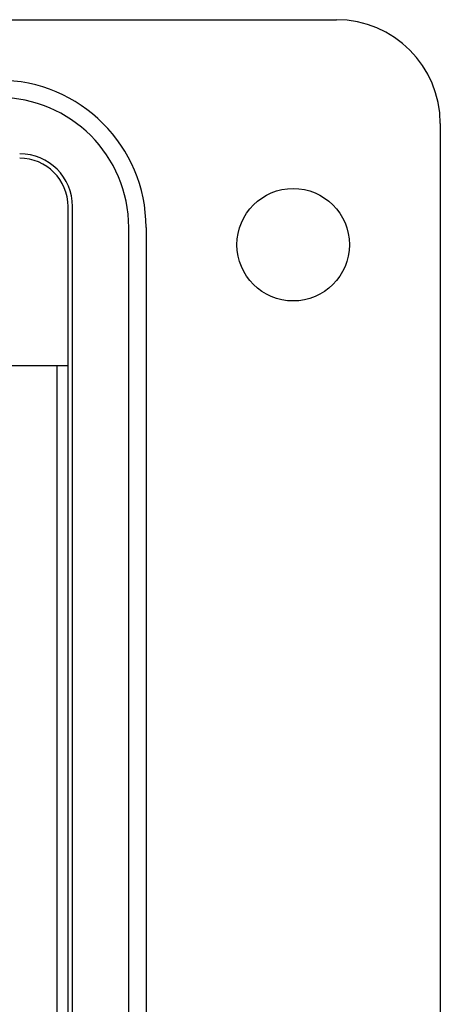
# Model space of a CAD drawing. Units: inches. Extents: x 0.5 to 8, y 0.3 to 10.7.
# Drawn here: x 3.2 to 3.5, y 5.3 to 6 of the extents above; entities that cross this region are included whole.
import ezdxf

# ---------------------------------------------------------------- set-up
doc = ezdxf.new("R2010")
doc.units = ezdxf.units.IN
doc.header["$MEASUREMENT"] = 0

msp = doc.modelspace()

# ---------------------------------------------------------------- linework, layer by layer
at = {"color": 7, "linetype": 'Continuous', "lineweight": 25}
for p, q in [((1.45437, 6.00634), (3.46173, 6.00634)), ((3.54041, 5.92762), (3.54041, 4.82554)), ((3.25831, 4.88852), (3.25831, 5.86465)), ((3.26166, 4.88852), (3.26166, 5.86465)), ((3.30425, 4.90426), (3.30425, 5.8489)), ((3.31737, 5.8489), (3.31737, 4.90426)), ((3.25833, 5.74394), (3.14683, 5.74394)), ((3.24968, 5.74394), (3.24968, 5.00922)), ((3.25833, 5.00922), (3.25833, 5.74394))]:
    msp.add_line(p, q, dxfattribs=at)
msp.add_circle((3.42889, 5.83578), 0.04264, dxfattribs=at)
for centre, radius, end in [((3.46169, 5.92762), 0.07872, 89.97459), ((3.20585, 5.8489), 0.11152, 90), ((3.20585, 5.8489), 0.0984, 90), ((3.2216, 5.86465), 0.04007, 90), ((3.2216, 5.86465), 0.03671, 90)]:
    msp.add_arc(centre, radius, 0, end, dxfattribs=at)

doc.saveas('drawing.dxf')
